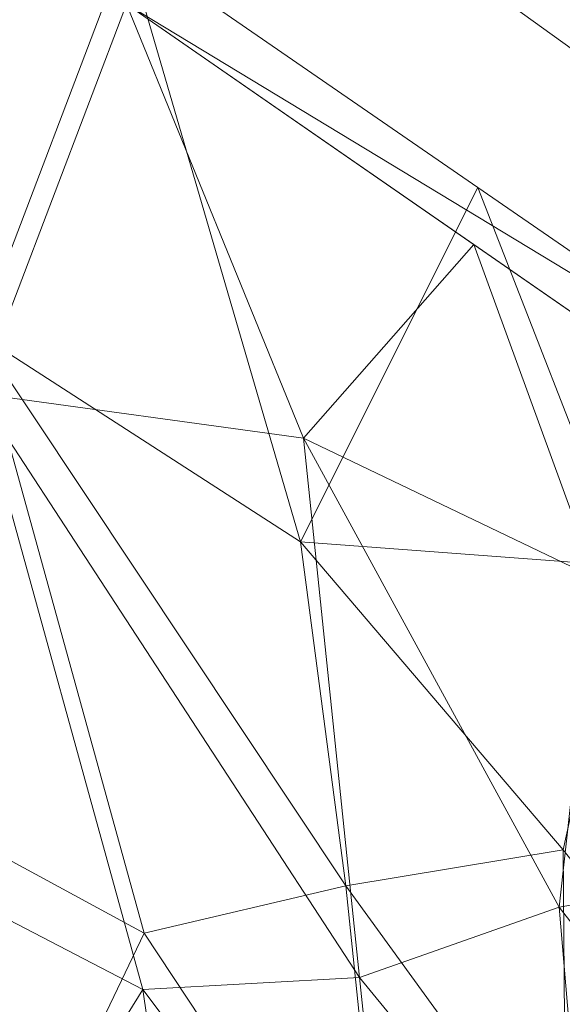
# Model space of a CAD drawing. Units: inches. Extents: x 0 to 204, y 0 to 264.
# Drawn here: x 104 to 104, y 168 to 169 of the extents above; entities that cross this region are included whole.
import ezdxf

# ---------------------------------------------------------------- set-up
doc = ezdxf.new("R2010")
doc.units = ezdxf.units.IN
doc.header["$MEASUREMENT"] = 0
doc.layers.get('0').update_dxf_attribs({"color": 10})

# ---------------------------------------------------------------- blocks, each defined once
blk = doc.blocks.new('LIDO-3-3D')
at = {"lineweight": 18}
for points, invisible_edges in [([(8.9429, 9.2669, 12.6988), (7.9633, 9.872, 13.5713), (8.0409, 9.9503, 13.6472)], 13), ([(7.8895, 9.767, 13.5343), (7.9633, 9.872, 13.5713), (8.9429, 9.2669, 12.6988)], 14), ([(8.1773, 9.4147, 13.1967), (7.8895, 9.767, 13.5343), (8.5217, 9.1662, 12.8581)], 3), ([(8.1173, 9.5609, 14.2578), (8.0436, 9.4559, 14.221), (8.8586, 8.8435, 13.3623)], 14), ([(7.7913, 9.5314, 13.5953), (8.6764, 8.7559, 12.8804), (7.7799, 9.4327, 13.6846)], 3), ([(7.7913, 9.5314, 13.5953), (8.1773, 9.4147, 13.1967), (8.5217, 9.1662, 12.8581)], 13), ([(7.9661, 9.3782, 14.1448), (8.8586, 8.8435, 13.3623), (8.0436, 9.4559, 14.221)], 3), ([(7.7959, 9.3638, 13.7978), (7.7799, 9.4327, 13.6846), (8.6764, 8.7559, 12.8804)], 14), ([(8.8586, 8.8435, 13.3623), (7.9661, 9.3782, 14.1448), (7.8941, 9.3349, 14.0409)], 13), ([(8.6764, 8.7559, 12.8804), (7.8354, 9.33, 13.9211), (7.7959, 9.3638, 13.7978)], 13), ([(8.7874, 8.6879, 13.0991), (7.8941, 9.3349, 14.0409), (7.8354, 9.33, 13.9211)], 13)]:
    blk.add_3dface(points, dxfattribs=dict(at, invisible_edges=invisible_edges))
mesh = blk.add_polyface(dxfattribs=at)
corners = [(7.7427, 7.0594, 1.7539), (5.8362, 10.0401, 14.1575), (6.5305, 9.883, 14.0927), (7.2082, 9.6668, 14.0304), (7.8641, 9.3936, 13.972), (8.6619, 8.8442, 13.1822), (9.4368, 8.2124, 12.4359), (10.1792, 7.4873, 11.7461), (10.8718, 6.6554, 11.1352), (10.2632, 6.7636, 5.3746), (9.9886, 6.8243, 3.586), (9.7129, 6.8321, 1.8018), (8.7222, 6.8975, 1.788), (9.2176, 6.8648, 1.7949), (8.2325, 6.9785, 1.771), (10.0025, 7.0642, 7.0766), (6.9735, 8.262, 6.7581), (7.884, 8.2727, 7.9653), (9.4652, 6.8484, 1.7984), (6.4049, 9.151, 10.4578), (9.8323, 6.9169, 4.2999), (7.2035, 8.971, 10.4591), (8.8525, 7.7998, 7.5295), (9.5565, 7.0962, 4.9611), (9.1715, 7.2895, 5.1664), (7.6959, 8.9525, 11.2018), (8.3601, 8.3672, 9.5003), (8.4247, 7.5651, 5.1517), (10.0932, 6.8674, 5.4629), (10.5675, 6.7095, 8.2549), (10.5255, 7.0713, 11.4406), (9.5929, 7.5545, 8.7462), (7.4979, 8.1278, 6.6568), (8.9699, 6.8811, 1.7915), (8.8805, 7.2437, 4.1435), (7.9726, 7.6589, 4.9373), (7.9876, 7.0189, 1.7624), (7.4584, 7.5039, 3.6038), (7.8772, 7.0372, 1.7586), (7.6223, 7.6151, 4.3015), (7.9111, 7.3968, 3.5577), (8.4773, 6.938, 1.7795), (8.6566, 7.3003, 4.0679), (8.6201, 7.6995, 6.3167), (8.3629, 7.982, 7.3407), (8.1624, 7.8525, 6.238), (8.2714, 7.3547, 3.7835), (8.1132, 8.3264, 8.6964), (8.0618, 8.7168, 10.7196), (8.263, 9.1189, 13.5771), (8.4309, 8.6889, 11.5344), (8.8915, 8.2727, 10.5502), (9.2235, 7.8321, 9.0163), (8.6124, 8.0477, 8.3293), (8.8124, 7.5244, 5.7337), (9.0391, 7.5354, 6.4264), (9.2827, 7.5301, 7.223), (9.4206, 7.2797, 5.9404), (9.6993, 7.2881, 7.2632), (9.9095, 7.4301, 9.5595), (9.808, 7.8498, 12.091), (10.2083, 7.2236, 9.9386), (10.3694, 6.9482, 8.8203), (9.2666, 7.0746, 3.8228), (9.095, 7.063, 3.3499), (9.0937, 6.873, 1.7932), (9.5189, 7.8645, 10.5377), (9.2799, 8.0675, 10.7807), (6.1205, 9.5955, 12.3077), (6.6895, 9.2931, 11.3996), (7.0007, 8.662, 8.6877), (6.9152, 9.4314, 12.3595), (7.3194, 9.2076, 11.8441), (9.5891, 6.8403, 1.8001), (9.7623, 7.0307, 5.2791), (9.5635, 6.9562, 3.5832), (9.3414, 6.8566, 1.7966), (7.531, 8.4641, 8.3799), (7.7848, 8.0655, 6.734), (8.846, 6.8893, 1.7898), (7.3062, 8.0712, 6.1653), (8.11, 6.9987, 1.7667), (8.5998, 6.9177, 1.7838), (8.4954, 7.2201, 3.3679), (8.3549, 6.9582, 1.7752), (9.0494, 8.5283, 12.8091), (6.6892, 8.7065, 8.608)]
mesh.append_faces([[corners[k] for k in face] for face in [(29, 62, 8), (7, 59, 60), (8, 62, 30), (12, 34, 79), (65, 63, 13), (13, 63, 76), (14, 46, 84)]], dxfattribs={"vtx0": -1, "vtx1": -1})
mesh.append_faces([[corners[k] for k in face] for face in [(17, 78, 77), (74, 75, 23), (71, 72, 21), (45, 27, 46), (25, 48, 47), (34, 55, 24), (42, 43, 54), (77, 70, 21), (68, 2, 69), (74, 15, 20), (23, 57, 58), (19, 69, 70), (7, 61, 59), (34, 24, 64), (10, 20, 28), (69, 71, 21), (51, 22, 53), (23, 75, 76), (56, 57, 24), (44, 26, 53), (24, 57, 63), (58, 59, 15), (63, 64, 24), (22, 51, 52), (48, 49, 50), (77, 25, 17), (26, 47, 48), (51, 53, 50), (43, 53, 22), (14, 35, 46), (20, 15, 28), (61, 62, 15), (28, 15, 62), (60, 31, 66), (32, 77, 78), (34, 12, 42), (33, 34, 64), (34, 54, 55), (17, 47, 45), (39, 80, 32), (39, 40, 36), (38, 37, 39), (32, 35, 40), (32, 40, 39), (14, 40, 35), (42, 82, 83), (43, 42, 27), (43, 27, 44), (54, 43, 22), (45, 44, 27), (47, 26, 44), (27, 83, 46), (78, 45, 35), (35, 45, 46), (45, 47, 44), (25, 47, 17), (25, 4, 48), (50, 5, 51), (48, 50, 26), (31, 60, 59), (66, 67, 6), (55, 56, 24), (44, 53, 43), (53, 26, 50), (54, 22, 55), (42, 54, 34), (22, 52, 55), (56, 55, 52), (52, 31, 56), (31, 58, 57), (31, 57, 56), (70, 77, 32), (59, 58, 31), (74, 58, 15), (62, 61, 30), (15, 59, 61), (28, 62, 29), (23, 63, 57), (63, 65, 64), (31, 52, 66), (67, 66, 52), (52, 51, 67), (67, 51, 85), (71, 69, 2), (21, 70, 69), (70, 32, 80), (21, 72, 25), (71, 3, 72), (3, 25, 72), (20, 73, 75), (58, 74, 23), (20, 75, 74), (63, 23, 76), (25, 77, 21), (45, 78, 17), (32, 78, 35), (37, 80, 39), (70, 80, 16), (46, 83, 41), (42, 83, 27)]], dxfattribs={"vtx0": -1, "vtx1": -1, "vtx2": -1})
mesh.append_faces([[corners[k] for k in face] for face in [(28, 9, 10), (39, 36, 38), (20, 10, 11), (70, 16, 86), (25, 3, 4), (20, 11, 73), (40, 14, 81), (80, 37, 16), (46, 41, 84), (48, 4, 49), (50, 49, 5), (67, 85, 6), (69, 19, 68), (75, 73, 18), (75, 18, 76), (34, 33, 79), (42, 12, 82), (51, 5, 85)]], dxfattribs={"vtx0": -1, "vtx2": -1})
mesh.append_faces([[corners[k] for k in face] for face in [(29, 9, 28), (82, 41, 83), (6, 60, 66), (7, 30, 61), (65, 33, 64), (2, 3, 71), (81, 36, 40), (86, 19, 70)]], dxfattribs={"vtx1": -1, "vtx2": -1})
mesh.append_faces([[corners[k] for k in face] for face in [(38, 0, 37), (68, 1, 2)]], dxfattribs={"vtx2": -1})
mesh = blk.add_polyface(dxfattribs=at)
corners = [(5.8262, 9.98, 14.1715), (7.7292, 6.9997, 1.7665), (8.7154, 6.8367, 1.8008), (9.7129, 6.7709, 1.8147), (9.9681, 6.7669, 3.466), (10.2225, 6.7143, 5.122), (10.8395, 6.6132, 11.1808), (10.1537, 7.436, 11.7858), (9.4192, 8.1543, 12.468), (8.6527, 8.7812, 13.2059), (7.8641, 9.3268, 13.9861), (7.2054, 9.6032, 14.0443), (6.5242, 9.8218, 14.1066), (9.2142, 6.8038, 1.8078), (9.7762, 7.0255, 5.9512), (8.2223, 6.9182, 1.7837), (6.959, 8.206, 6.7876), (7.8826, 8.2085, 7.975), (10.0483, 6.861, 5.8935), (6.3926, 9.093, 10.4795), (8.8464, 7.7365, 7.5375), (7.2002, 8.9052, 10.4556), (10.4966, 7.0246, 11.4833), (7.6954, 8.8851, 11.2005), (8.3553, 8.3021, 9.5055), (8.4196, 7.5077, 5.1891), (10.531, 6.6637, 8.1514), (10.1465, 7.0463, 8.5965), (9.7979, 7.3349, 8.7233), (9.3875, 7.1812, 5.5586), (8.9648, 6.8202, 1.8043), (9.4635, 6.7874, 1.8112), (9.834, 6.8226, 3.7878), (7.5013, 8.047, 6.5863), (9.3604, 7.6524, 8.8524), (8.8733, 7.2286, 4.443), (9.7865, 7.7952, 12.1269), (9.1178, 7.4275, 6.4004), (9.5882, 6.7791, 1.813), (9.0807, 7.1051, 4.0798), (9.049, 8.0618, 10.2612), (7.9711, 7.5964, 4.9514), (7.9758, 6.9589, 1.7751), (7.446, 7.4432, 3.6125), (7.8643, 6.9774, 1.7712), (7.6124, 7.5496, 4.29), (7.9027, 7.3382, 3.581), (8.4689, 6.8774, 1.7923), (8.5922, 6.8571, 1.7966), (8.6302, 7.213, 3.8939), (8.6299, 7.6012, 6.1526), (8.3892, 7.905, 7.3425), (8.1702, 7.827, 6.4698), (8.2444, 7.3736, 4.1861), (8.6058, 7.9814, 8.3206), (8.6696, 8.3574, 10.7368), (8.2584, 9.054, 13.596), (8.0651, 8.8342, 11.7573), (8.1285, 8.2224, 8.5281), (8.3965, 8.6755, 11.7598), (9.0895, 6.812, 1.806), (9.2375, 6.9959, 3.6273), (9.4771, 6.9509, 3.8942), (8.4821, 7.1635, 3.3948), (6.1094, 9.5365, 12.3255), (6.682, 9.2335, 11.4196), (6.9972, 8.5906, 8.6548), (6.911, 9.3682, 12.3679), (7.317, 9.1435, 11.8536), (10.3093, 6.8502, 8.0168), (10.3977, 6.9408, 9.7017), (9.631, 7.1874, 6.6485), (9.532, 7.4102, 7.9095), (9.6743, 7.6007, 10.0135), (9.4745, 7.8553, 10.7559), (7.5297, 8.3916, 8.3458), (7.7395, 7.9781, 6.5589), (8.8401, 6.8285, 1.8026), (9.0946, 7.7301, 8.3141), (9.6675, 6.8858, 3.8855), (9.036, 8.4678, 12.837), (7.2951, 8.0124, 6.1844), (8.0991, 6.9386, 1.7794), (8.3456, 6.8978, 1.788), (9.3389, 6.7956, 1.8095), (6.6758, 8.6495, 8.6336), (7.2274, 8.5931, 8.9363)]
mesh.append_faces([[corners[k] for k in face] for face in [(56, 59, 9), (7, 27, 22), (38, 79, 31), (42, 45, 44), (48, 63, 47), (43, 81, 16), (16, 66, 85)]], dxfattribs={"vtx0": -1, "vtx1": -1})
mesh.append_faces([[corners[k] for k in face] for face in [(14, 27, 28), (14, 71, 62), (69, 70, 27), (32, 4, 18), (25, 50, 51), (45, 46, 33), (23, 21, 75), (27, 14, 18), (75, 33, 76), (65, 67, 12), (37, 78, 20), (23, 17, 58), (14, 28, 71), (63, 53, 47), (65, 19, 66), (78, 37, 34), (65, 66, 86), (16, 81, 66), (68, 67, 21), (27, 7, 28), (52, 51, 58), (10, 23, 57), (51, 52, 25), (34, 40, 78), (69, 27, 18), (73, 74, 34), (29, 71, 72), (72, 73, 34), (62, 29, 61), (35, 30, 39), (60, 61, 39), (79, 18, 14), (79, 38, 32), (81, 43, 45), (75, 76, 17), (34, 74, 40), (37, 20, 35), (35, 39, 37), (49, 50, 25), (72, 37, 29), (29, 37, 39), (55, 24, 54), (53, 25, 52), (41, 46, 15), (45, 42, 46), (81, 45, 33), (43, 44, 45), (46, 41, 76), (49, 25, 63), (48, 49, 63), (50, 35, 20), (35, 50, 49), (51, 54, 24), (54, 50, 20), (58, 51, 24), (17, 41, 52), (53, 52, 41), (65, 86, 21), (50, 54, 51), (55, 20, 40), (20, 55, 54), (55, 40, 80), (56, 57, 59), (58, 57, 23), (59, 24, 55), (58, 24, 57), (52, 58, 17), (24, 59, 57), (9, 59, 55), (39, 61, 29), (13, 62, 61), (79, 62, 31), (53, 63, 25), (67, 65, 21), (12, 64, 65), (33, 75, 86), (68, 21, 23), (23, 11, 68), (11, 67, 68), (5, 69, 18), (70, 69, 26), (22, 27, 70), (72, 71, 28), (62, 71, 29), (73, 72, 28), (72, 34, 37), (7, 73, 28), (36, 74, 73), (40, 74, 8), (23, 75, 17), (86, 75, 21), (46, 76, 33), (17, 76, 41), (2, 35, 49), (40, 20, 78), (18, 79, 32), (62, 79, 14), (66, 81, 33), (15, 53, 41), (33, 86, 66)]], dxfattribs={"vtx0": -1, "vtx1": -1, "vtx2": -1})
mesh.append_faces([[corners[k] for k in face] for face in [(18, 4, 5), (65, 64, 19), (57, 56, 10), (35, 2, 77), (55, 80, 9), (53, 15, 83), (39, 30, 60), (62, 13, 84), (66, 19, 85), (40, 8, 80)]], dxfattribs={"vtx0": -1, "vtx2": -1})
mesh.append_faces([[corners[k] for k in face] for face in [(46, 42, 82, 15)]], dxfattribs={"vtx0": -1, "vtx3": -1})
mesh.append_faces([[corners[k] for k in face] for face in [(60, 13, 61), (3, 4, 32), (10, 11, 23), (6, 22, 70), (5, 26, 69), (7, 36, 73), (38, 3, 32), (48, 2, 49), (11, 12, 67), (26, 6, 70), (36, 8, 74), (77, 30, 35), (83, 47, 53), (84, 31, 62)]], dxfattribs={"vtx1": -1, "vtx2": -1})
mesh.append_faces([[corners[k] for k in face] for face in [(43, 1, 44), (12, 0, 64)]], dxfattribs={"vtx2": -1})
mesh = blk.add_polyface(dxfattribs=at)
corners = [(7.8641, 9.3936, 13.972), (7.8641, 9.3268, 13.9861), (8.6527, 8.7812, 13.2059), (9.4192, 8.1543, 12.468), (10.1537, 7.436, 11.7858), (10.8395, 6.6132, 11.1808), (10.9737, 6.5235, 11.0474), (11.1089, 6.4388, 10.9118), (11.1089, 6.5019, 10.8985), (10.99, 6.5768, 11.0177), (10.8718, 6.6554, 11.1352), (10.1792, 7.4873, 11.7461), (9.4368, 8.2124, 12.4359), (8.6619, 8.8442, 13.1822)]
mesh.append_faces([[corners[k] for k in face] for face in [(4, 12, 3)]], dxfattribs={"vtx0": -1, "vtx1": -1})
mesh.append_faces([[corners[k] for k in face] for face in [(5, 10, 11), (10, 5, 6), (6, 9, 10)]], dxfattribs={"vtx0": -1, "vtx2": -1})
mesh.append_faces([[corners[k] for k in face] for face in [(7, 8, 6)]], dxfattribs={"vtx1": -1})
mesh.append_faces([[corners[k] for k in face] for face in [(2, 3, 12), (1, 2, 13), (12, 13, 2), (11, 12, 4), (8, 9, 6), (4, 5, 11)]], dxfattribs={"vtx1": -1, "vtx2": -1})
mesh.append_faces([[corners[k] for k in face] for face in [(13, 0, 1)]], dxfattribs={"vtx2": -1})

msp = doc.modelspace()

# ---------------------------------------------------------------- linework, layer by layer
at = {"lineweight": 18, "invisible_edges": 15}
for points in [[(104.88009, 168.94795, 28.89643), (104.9474, 168.71276, 28.49753), (104.0454, 169.39613, 29.44583)], [(104.9474, 168.71276, 28.49753), (104.52619, 168.61205, 28.65681), (103.89393, 169.21285, 29.33297)], [(104.54647, 168.88936, 29.68472), (104.12173, 169.00671, 30.05649), (104.86305, 168.28938, 29.16103)], [(104.6809, 168.20173, 28.6791), (103.79574, 168.97727, 29.39402), (104.52619, 168.61205, 28.65681)], [(104.00564, 168.8448, 30.49998), (104.21821, 168.68909, 30.08852), (104.14643, 168.9567, 30.29986)], [(103.92017, 168.6724, 30.44078), (103.74739, 168.94602, 30.81006), (103.52247, 168.86677, 30.93796)], [(103.92017, 168.6724, 30.44078), (104.00564, 168.8448, 30.49998), (103.74739, 168.94602, 30.81006)], [(104.29473, 168.95056, 29.87268), (104.21821, 168.81355, 30.08852), (104.36252, 168.66567, 29.58217)], [(102.22741, 168.88803, 42.35259), (104.97505, 168.23635, 40.90196), (101.78016, 168.3285, 40.54031)], [(104.34107, 168.7329, 30.51675), (104.24579, 168.88833, 30.65527), (104.4082, 168.81836, 30.39005)], [(103.48031, 168.74387, 30.82074), (103.92017, 168.6724, 30.44078), (103.52247, 168.86677, 30.93796)], [(103.92017, 168.6724, 30.44078), (104.21821, 168.68909, 30.08852), (104.00564, 168.8448, 30.49998)], [(104.42648, 168.82235, 31.76038), (103.99004, 168.81298, 31.92743), (104.34763, 168.68138, 31.75836)], [(104.29473, 168.8261, 29.87268), (104.21821, 168.68909, 30.08852), (104.36252, 168.54122, 29.58217)], [(104.71259, 168.63017, 31.51497), (104.42648, 168.82235, 31.76038), (104.34763, 168.68138, 31.75836)], [(103.99004, 168.81298, 31.92743), (103.47505, 168.73554, 31.9714), (103.86593, 168.68668, 31.91415)], [(103.71378, 168.80862, 30.94616), (103.88019, 168.70267, 30.95532), (103.47505, 168.69524, 31.0484)], [(103.99004, 168.81298, 31.92743), (103.86593, 168.68668, 31.91415), (104.34763, 168.68138, 31.75836)], [(104.21821, 168.81355, 30.08852), (103.92017, 168.79686, 30.44078), (104.10153, 168.65217, 30.0307)], [(104.10153, 168.65217, 30.0307), (104.30352, 168.58894, 29.59681), (104.21821, 168.81355, 30.08852)], [(103.66713, 168.76108, 30.52753), (103.87508, 168.63367, 30.1187), (103.92017, 168.79686, 30.44078)], [(103.87508, 168.63367, 30.1187), (104.10153, 168.65217, 30.0307), (103.92017, 168.79686, 30.44078)], [(103.97505, 168.79646, 30.87721), (104.18926, 168.6719, 30.74502), (103.88019, 168.70267, 30.95532)], [(104.6809, 168.20173, 28.6791), (104.79189, 168.13371, 28.89781), (103.83984, 168.77586, 29.71973)], [(104.86305, 168.28938, 29.16103), (103.89856, 168.78076, 29.83953), (104.79189, 168.13371, 28.89781)], [(103.49918, 168.76159, 30.4535), (103.74518, 168.6307, 29.90558), (103.87508, 168.63367, 30.1187)], [(103.87508, 168.63367, 30.1187), (103.66713, 168.76108, 30.52753), (103.49918, 168.76159, 30.4535)], [(103.92017, 168.6724, 30.44078), (103.48031, 168.74387, 30.82074), (103.66713, 168.63662, 30.52753)], [(104.18926, 168.6719, 30.74502), (104.34107, 168.7329, 30.51675), (104.40226, 168.60744, 30.44407)], [(103.75047, 168.38172, 29.32522), (103.67777, 168.542, 29.41967), (103.58969, 168.71167, 30.13795)], [(103.47505, 168.69524, 31.0484), (103.88019, 168.70267, 30.95532), (103.91033, 168.59959, 31.00148)], [(103.88019, 168.70267, 30.95532), (104.18926, 168.6719, 30.74502), (103.91033, 168.59959, 31.00148)], [(103.47505, 168.61976, 31.91113), (103.99666, 168.57595, 31.81295), (103.86593, 168.68668, 31.91415)], [(103.86593, 168.68668, 31.91415), (103.99666, 168.57595, 31.81295), (104.30884, 168.58923, 31.71904)], [(103.86593, 168.68668, 31.91415), (104.30884, 168.58923, 31.71904), (104.34763, 168.68138, 31.75836)], [(104.21821, 168.68909, 30.08852), (103.92017, 168.6724, 30.44078), (104.10153, 168.52771, 30.0307)], [(104.10153, 168.52771, 30.0307), (104.30352, 168.46448, 29.59681), (104.21821, 168.68909, 30.08852)], [(104.59834, 168.55903, 31.54221), (104.34763, 168.68138, 31.75836), (104.30884, 168.58923, 31.71904)], [(104.34763, 168.68138, 31.75836), (104.59834, 168.55903, 31.54221), (104.71259, 168.63017, 31.51497)], [(103.66713, 168.63662, 30.52753), (103.87508, 168.50921, 30.1187), (103.92017, 168.6724, 30.44078)], [(103.87508, 168.50921, 30.1187), (104.10153, 168.52771, 30.0307), (103.92017, 168.6724, 30.44078)], [(104.18926, 168.6719, 30.74502), (104.19102, 168.54333, 30.84024), (103.91033, 168.59959, 31.00148)], [(104.18926, 168.6719, 30.74502), (104.38761, 168.51943, 30.57675), (104.19102, 168.54333, 30.84024)], [(104.18926, 168.6719, 30.74502), (104.40226, 168.60744, 30.44407), (104.38761, 168.51943, 30.57675)], [(104.04102, 168.47294, 29.59306), (104.10153, 168.65217, 30.0307), (103.87508, 168.63367, 30.1187)], [(103.49918, 168.63713, 30.4535), (103.74518, 168.50624, 29.90558), (103.87508, 168.50921, 30.1187)], [(103.87508, 168.50921, 30.1187), (103.66713, 168.63662, 30.52753), (103.49918, 168.63713, 30.4535)], [(103.74518, 168.6307, 29.90558), (103.94494, 168.48114, 29.57619), (103.87508, 168.63367, 30.1187)], [(103.6882, 168.56153, 29.04364), (103.79721, 168.53787, 28.87898), (103.61755, 168.62415, 28.83491)], [(103.66837, 168.55829, 28.55634), (103.61755, 168.62415, 28.83491), (103.79721, 168.53787, 28.87898)], [(103.65154, 168.6126, 29.17858), (103.67777, 168.542, 29.41967), (103.80455, 168.28278, 28.75067)], [(103.47505, 168.58516, 31.11853), (103.91033, 168.59959, 31.00148), (103.79131, 168.51742, 31.1329)], [(104.17915, 168.46648, 30.95633), (103.79131, 168.51742, 31.1329), (103.91033, 168.59959, 31.00148)], [(104.19102, 168.54333, 30.84024), (104.17915, 168.46648, 30.95633), (103.91033, 168.59959, 31.00148)], [(103.74723, 168.26105, 28.76773), (103.67143, 168.40344, 29.45383), (103.58701, 168.58648, 29.6022)], [(103.74723, 168.26105, 28.76773), (103.58701, 168.58648, 29.6022), (103.5971, 168.58357, 29.19264)], [(103.64728, 168.58593, 30.16118), (103.81941, 168.22778, 29.24967), (103.75047, 168.38172, 29.32522)], [(104.32244, 168.48807, 31.6108), (104.30884, 168.58923, 31.71904), (103.99666, 168.57595, 31.81295)], [(104.59834, 168.55903, 31.54221), (104.30884, 168.58923, 31.71904), (104.32244, 168.48807, 31.6108)], [(103.86025, 168.48837, 31.74366), (103.99666, 168.57595, 31.81295), (103.47505, 168.52353, 31.82295)], [(103.99666, 168.57595, 31.81295), (103.86025, 168.48837, 31.74366), (104.32244, 168.48807, 31.6108)], [(103.79721, 168.53787, 28.87898), (103.6882, 168.56153, 29.04364), (103.83472, 168.36977, 29.12137)], [(103.83472, 168.36977, 29.12137), (103.6882, 168.56153, 29.04364), (103.70096, 168.42314, 29.21975)], [(103.62485, 168.48676, 28.29597), (103.66837, 168.55829, 28.55634), (103.89284, 168.4976, 28.52157)], [(103.89284, 168.4976, 28.52157), (103.66837, 168.55829, 28.55634), (103.86007, 168.51881, 28.70503)], [(103.66837, 168.55829, 28.55634), (103.79721, 168.53787, 28.87898), (103.86007, 168.51881, 28.70503)], [(104.32244, 168.48807, 31.6108), (104.71581, 168.43781, 31.32097), (104.59834, 168.55903, 31.54221)], [(103.80455, 168.28278, 28.75067), (103.67777, 168.542, 29.41967), (103.75047, 168.38172, 29.32522)], [(104.413, 168.41343, 30.73206), (104.17915, 168.46648, 30.95633), (104.19102, 168.54333, 30.84024)], [(104.413, 168.41343, 30.73206), (104.19102, 168.54333, 30.84024), (104.38761, 168.51943, 30.57675)], [(103.83472, 168.36977, 29.12137), (103.94438, 168.40658, 28.90229), (103.79721, 168.53787, 28.87898)], [(103.86007, 168.51881, 28.70503), (103.79721, 168.53787, 28.87898), (103.94438, 168.40658, 28.90229)], [(104.04102, 168.34848, 29.59306), (104.10153, 168.52771, 30.0307), (103.87508, 168.50921, 30.1187)], [(103.47505, 168.49698, 31.21477), (103.79131, 168.51742, 31.1329), (103.82503, 168.44493, 31.23836)], [(103.79131, 168.51742, 31.1329), (104.17915, 168.46648, 30.95633), (103.82503, 168.44493, 31.23836)], [(103.86007, 168.51881, 28.70503), (104.01238, 168.40039, 28.72575), (103.89284, 168.4976, 28.52157)], [(103.94438, 168.40658, 28.90229), (104.01238, 168.40039, 28.72575), (103.86007, 168.51881, 28.70503)], [(103.74518, 168.50624, 29.90558), (103.94494, 168.35668, 29.57619), (103.87508, 168.50921, 30.1187)], [(104.01238, 168.40039, 28.72575), (103.99867, 168.43073, 28.35568), (103.89284, 168.4976, 28.52157)], [(104.17276, 168.24685, 28.40921), (103.46953, 167.5848, 28.42207), (103.62485, 168.48676, 28.29597)], [(103.80109, 168.42932, 31.63499), (103.86025, 168.48837, 31.74366), (103.47505, 168.4534, 31.71287)], [(103.99867, 168.43073, 28.35568), (104.17276, 168.24685, 28.40921), (103.62485, 168.48676, 28.29597)], [(103.86025, 168.48837, 31.74366), (103.80109, 168.42932, 31.63499), (104.17014, 168.41494, 31.53149)], [(104.17014, 168.41494, 31.53149), (104.32244, 168.48807, 31.6108), (103.86025, 168.48837, 31.74366)], [(104.17014, 168.41494, 31.53149), (104.49057, 168.40837, 31.40146), (104.32244, 168.48807, 31.6108)], [(104.32244, 168.48807, 31.6108), (104.49057, 168.40837, 31.40146), (104.71581, 168.43781, 31.32097)], [(103.82503, 168.44493, 31.23836), (104.17915, 168.46648, 30.95633), (104.19861, 168.39685, 31.10259)], [(104.17915, 168.46648, 30.95633), (104.413, 168.41343, 30.73206), (104.39822, 168.37544, 30.88662)], [(104.17915, 168.46648, 30.95633), (104.39822, 168.37544, 30.88662), (104.19861, 168.39685, 31.10259)], [(103.35875, 167.67141, 28.50099), (104.05643, 167.68464, 28.61532), (103.46092, 168.4547, 28.42732)], [(104.05643, 167.68464, 28.61532), (104.18411, 168.16683, 28.58072), (103.46092, 168.4547, 28.42732)], [(104.18411, 168.16683, 28.58072), (104.05643, 168.38706, 28.53403), (103.46092, 168.4547, 28.42732)], [(103.77526, 168.14007, 30.26653), (103.73685, 168.45523, 30.40243), (103.7281, 168.31854, 30.5469)], [(103.82503, 168.44493, 31.23836), (103.69395, 168.41269, 31.38753), (103.47505, 168.43671, 31.33055)], [(103.97682, 168.39596, 31.32548), (103.69395, 168.41269, 31.38753), (103.82503, 168.44493, 31.23836)], [(103.82503, 168.44493, 31.23836), (104.19861, 168.39685, 31.10259), (103.97682, 168.39596, 31.32548)], [(103.84875, 168.39988, 31.49592), (103.80109, 168.42932, 31.63499), (103.47505, 168.41415, 31.58838)], [(103.80109, 168.42932, 31.63499), (103.84875, 168.39988, 31.49592), (104.17014, 168.41494, 31.53149)], [(104.01238, 168.40039, 28.72575), (104.14871, 168.20842, 28.67108), (103.99867, 168.43073, 28.35568)], [(103.83472, 168.36977, 29.12137), (103.70096, 168.42314, 29.21975), (103.70041, 168.12581, 29.27702)], [(103.47505, 168.40846, 31.45798), (103.69395, 168.41269, 31.38753), (103.84875, 168.39988, 31.49592)], [(103.84875, 168.39988, 31.49592), (103.69395, 168.41269, 31.38753), (103.97682, 168.39596, 31.32548)], [(103.94438, 168.40658, 28.90229), (103.83472, 168.36977, 29.12137), (103.9548, 168.24322, 29.04972)], [(104.17014, 168.41494, 31.53149), (103.84875, 168.39988, 31.49592), (104.24824, 168.37016, 31.32914)], [(104.04544, 168.22682, 28.91372), (103.94438, 168.40658, 28.90229), (103.9548, 168.24322, 29.04972)], [(104.04544, 168.22682, 28.91372), (104.01238, 168.40039, 28.72575), (103.94438, 168.40658, 28.90229)], [(104.17014, 168.41494, 31.53149), (104.39322, 168.37601, 31.35175), (104.49057, 168.40837, 31.40146)], [(104.17014, 168.41494, 31.53149), (104.24824, 168.37016, 31.32914), (104.39322, 168.37601, 31.35175)], [(103.76094, 168.2077, 29.26207), (103.67143, 168.40344, 29.45383), (103.74723, 168.26105, 28.76773)], [(103.97682, 168.39596, 31.32548), (104.24824, 168.37016, 31.32914), (103.84875, 168.39988, 31.49592)], [(103.97682, 168.39596, 31.32548), (104.19861, 168.39685, 31.10259), (104.21894, 168.37375, 31.19807)], [(103.97682, 168.39596, 31.32548), (104.21894, 168.37375, 31.19807), (104.24824, 168.37016, 31.32914)], [(104.14871, 168.20842, 28.67108), (104.01238, 168.40039, 28.72575), (104.04544, 168.22682, 28.91372)], [(104.39822, 168.37544, 30.88662), (104.44048, 168.33952, 31.05873), (104.19861, 168.39685, 31.10259)], [(104.21894, 168.37375, 31.19807), (104.19861, 168.39685, 31.10259), (104.44048, 168.33952, 31.05873)], [(103.73639, 168.39218, 28.50209), (103.76328, 168.33306, 28.31361), (103.73533, 168.35776, 28.41652)], [(103.77395, 168.37541, 28.40548), (103.76328, 168.33306, 28.31361), (103.73639, 168.39218, 28.50209)], [(103.81941, 168.22778, 29.24967), (103.80455, 168.28278, 28.75067), (103.75047, 168.38172, 29.32522)], [(104.24824, 168.37016, 31.32914), (104.21894, 168.37375, 31.19807), (104.44048, 168.33952, 31.05873)], [(104.24824, 168.37016, 31.32914), (104.62717, 168.32637, 31.08815), (104.39322, 168.37601, 31.35175)], [(103.80271, 168.08295, 29.185), (103.9548, 168.24322, 29.04972), (103.83472, 168.36977, 29.12137)], [(104.62717, 168.32637, 31.08815), (104.24824, 168.37016, 31.32914), (104.44048, 168.33952, 31.05873)], [(103.7544, 168.3164, 28.28384), (103.72538, 168.33702, 28.37812), (103.73533, 168.35776, 28.41652)], [(103.7544, 168.3164, 28.28384), (103.73533, 168.35776, 28.41652), (103.76328, 168.33306, 28.31361)], [(102.48689, 167.86122, 39.05737), (101.78016, 168.3285, 40.54031), (104.97505, 167.76994, 39.38308)], [(103.77526, 168.01561, 30.26653), (103.73685, 168.33077, 30.40243), (103.7281, 168.19408, 30.5469)], [(103.77635, 168.29593, 28.20049), (103.7544, 168.3164, 28.28384), (103.76328, 168.33306, 28.31361)], [(103.76328, 168.33306, 28.31361), (103.80382, 168.31751, 28.21678), (103.80093, 168.2795, 28.1241)], [(103.76328, 168.33306, 28.31361), (103.80093, 168.2795, 28.1241), (103.77635, 168.29593, 28.20049)], [(103.79803, 168.32873, 28.25335), (103.80455, 168.28278, 28.75067), (103.90895, 168.09249, 27.80816)], [(103.77526, 168.14007, 30.26653), (103.7281, 168.31854, 30.5469), (103.73491, 168.05732, 30.49791)], [(103.7544, 168.3164, 28.28384), (103.77635, 168.29593, 28.20049), (103.75747, 168.27533, 28.17434)], [(103.83748, 168.0933, 28.01223), (103.74723, 168.26105, 28.76773), (103.74162, 168.3058, 28.27498)], [(103.7892, 168.25892, 28.08773), (103.75747, 168.27533, 28.17434), (103.77635, 168.29593, 28.20049)], [(103.80093, 168.2795, 28.1241), (103.7892, 168.25892, 28.08773), (103.77635, 168.29593, 28.20049)], [(103.93169, 168.02061, 28.03584), (103.90895, 168.09249, 27.80816), (103.80455, 168.28278, 28.75067)], [(103.80455, 168.28278, 28.75067), (103.94921, 167.96202, 28.32109), (103.93169, 168.02061, 28.03584)], [(103.7892, 168.25892, 28.08773), (103.80093, 168.2795, 28.1241), (103.81705, 168.22981, 27.97452)], [(103.80093, 168.2795, 28.1241), (103.8337, 168.25962, 28.02808), (103.81705, 168.22981, 27.97452)], [(103.88926, 167.94713, 28.34123), (103.74723, 168.26105, 28.76773), (103.91587, 167.91105, 27.86341)], [(103.74723, 168.26105, 28.76773), (103.83748, 168.0933, 28.01223), (103.91587, 167.91105, 27.86341)], [(102.9052, 168.24877, 41.39958), (101.98677, 167.95291, 40.36266), (104.76379, 168.10623, 41.34542)], [(103.70133, 168.2492, 30.22338), (103.75476, 168.22027, 29.30648), (103.86324, 167.95902, 28.89362)], [(103.70133, 168.2492, 30.22338), (103.86324, 167.95902, 28.89362), (103.86094, 167.84585, 29.1238)], [(103.8121, 168.20537, 27.91829), (103.7892, 168.25892, 28.08773), (103.81705, 168.22981, 27.97452)], [(103.78957, 168.21365, 27.97055), (103.7892, 168.25892, 28.08773), (103.8121, 168.20537, 27.91829)], [(103.46953, 167.5848, 28.42207), (104.17276, 168.24685, 28.40921), (104.07042, 167.65253, 28.4923)], [(104.0073, 167.99721, 29.00095), (104.04544, 168.22682, 28.91372), (103.9548, 168.24322, 29.04972)], [(104.17276, 168.24685, 28.40921), (104.20737, 167.87147, 28.47512), (104.07042, 167.65253, 28.4923)], [(103.83464, 168.19497, 27.86086), (103.8121, 168.20537, 27.91829), (103.81705, 168.22981, 27.97452)], [(103.81705, 168.22981, 27.97452), (103.86358, 168.20173, 27.83937), (103.83464, 168.19497, 27.86086)], [(103.81791, 168.23083, 29.26035), (103.86076, 168.05697, 29.49019), (103.9312, 167.95693, 28.82773)], [(104.14871, 168.20842, 28.67108), (104.04544, 168.22682, 28.91372), (104.0073, 167.99721, 29.00095)], [(103.44577, 168.20943, 33.55112), (104.05465, 168.03672, 33.63673), (103.38304, 168.17849, 33.50266)], [(104.02838, 168.04444, 33.78292), (103.43046, 168.21397, 33.64347), (103.56523, 168.09228, 33.73238)], [(103.43046, 168.21397, 33.64347), (104.04835, 168.07593, 33.72164), (103.44577, 168.20943, 33.55112)], [(103.82901, 168.16979, 27.80327), (103.80561, 168.18281, 27.86866), (103.8121, 168.20537, 27.91829)], [(103.8121, 168.20537, 27.91829), (103.83464, 168.19497, 27.86086), (103.82901, 168.16979, 27.80327)], [(104.15006, 167.90749, 28.62575), (104.21751, 168.12693, 28.43483), (104.14871, 168.20842, 28.67108)], [(103.77526, 168.01561, 30.26653), (103.7281, 168.19408, 30.5469), (103.73491, 167.93286, 30.49791)], [(103.82901, 168.16979, 27.80327), (103.83464, 168.19497, 27.86086), (103.85172, 168.15995, 27.74739)], [(103.86358, 168.20173, 27.83937), (103.85172, 168.15995, 27.74739), (103.83464, 168.19497, 27.86086)], [(103.59048, 168.05927, 33.54958), (103.38304, 168.17849, 33.50266), (104.0515, 168.01561, 33.62484)], [(103.84709, 168.13749, 27.69519), (103.82166, 168.15197, 27.76676), (103.82901, 168.16979, 27.80327)], [(103.84709, 168.13749, 27.69519), (103.82901, 168.16979, 27.80327), (103.85172, 168.15995, 27.74739)], [(103.85172, 168.15995, 27.74739), (103.88586, 168.10443, 27.55825), (103.84709, 168.13749, 27.69519)], [(103.85172, 168.15995, 27.74739), (103.89346, 168.14383, 27.65067), (103.88586, 168.10443, 27.55825)], [(103.87762, 168.08215, 27.51068), (103.84709, 168.13749, 27.69519), (103.88586, 168.10443, 27.55825)], [(103.84709, 168.13749, 27.69519), (103.87762, 168.08215, 27.51068), (103.85375, 168.09028, 27.56298)], [(103.39087, 168.05648, 33.64469), (103.99972, 167.93392, 33.7836), (103.33856, 168.11386, 33.67295)], [(103.56534, 168.09226, 33.7324), (103.33856, 168.11386, 33.67295), (104.00287, 167.95504, 33.79549)], [(103.87762, 168.08215, 27.51068), (103.88586, 168.10443, 27.55825), (103.9092, 168.07476, 27.45083)], [(103.88586, 168.10443, 27.55825), (103.92334, 168.08594, 27.46196), (103.9092, 168.07476, 27.45083)], [(103.83748, 168.0933, 28.01223), (103.88614, 168.02803, 27.35732), (103.96311, 167.8351, 27.31306)], [(103.83748, 168.0933, 28.01223), (103.96311, 167.8351, 27.31306), (103.91587, 167.91105, 27.86341)], [(104.02025, 167.8537, 27.30341), (103.94453, 168.04487, 27.32812), (103.90895, 168.09249, 27.80816)], [(103.93169, 168.02061, 28.03584), (104.02025, 167.8537, 27.30341), (103.90895, 168.09249, 27.80816)], [(103.80271, 168.08295, 29.185), (103.66476, 167.8216, 29.18778), (103.82985, 167.84023, 29.09854)], [(103.90893, 168.04599, 27.37581), (103.8698, 168.05944, 27.46109), (103.87762, 168.08215, 27.51068)], [(103.87762, 168.08215, 27.51068), (103.9092, 168.07476, 27.45083), (103.90893, 168.04599, 27.37581)], [(103.92334, 168.08594, 27.46196), (103.92987, 168.04155, 27.33777), (103.9092, 168.07476, 27.45083)], [(103.9092, 168.07476, 27.45083), (103.92987, 168.04155, 27.33777), (103.90893, 168.04599, 27.37581)], [(104.18397, 168.02668, 33.76467), (104.22326, 168.01459, 33.66581), (104.05267, 168.07466, 33.6976)], [(104.02599, 167.92621, 33.63742), (103.40603, 168.05198, 33.55223), (103.59035, 168.0593, 33.54956)], [(103.39087, 168.05648, 33.64469), (103.6306, 167.98665, 33.64074), (103.99911, 167.90333, 33.74591)], [(103.40603, 168.05198, 33.55223), (104.0118, 167.89964, 33.67538), (103.6306, 167.98665, 33.64074)], [(103.86076, 168.05697, 29.49019), (103.77526, 168.01561, 30.26653), (103.94553, 167.80068, 28.94932)], [(103.9312, 167.95693, 28.82773), (103.86076, 168.05697, 29.49019), (103.94553, 167.80068, 28.94932)], [(103.92601, 168.01188, 27.26458), (103.88585, 168.0286, 27.35919), (103.90893, 168.04599, 27.37581)], [(103.90893, 168.04599, 27.37581), (103.92987, 168.04155, 27.33777), (103.92601, 168.01188, 27.26458)], [(103.92987, 168.04155, 27.33777), (103.94721, 168.00476, 27.21953), (103.92601, 168.01188, 27.26458)], [(103.94721, 168.00476, 27.21953), (103.92987, 168.04155, 27.33777), (103.95322, 168.02804, 27.27326)], [(104.08324, 167.74567, 26.71315), (103.94453, 168.04487, 27.32812), (104.02025, 167.8537, 27.30341)], [(104.14198, 167.96397, 33.78798), (104.18397, 168.02668, 33.76467), (104.02838, 168.04439, 33.78286)], [(104.05465, 168.03672, 33.63673), (104.22326, 168.01459, 33.66581), (104.19415, 167.97938, 33.62991)], [(104.0418, 167.69408, 26.65233), (103.96311, 167.8351, 27.31306), (103.88614, 168.02803, 27.35732)], [(104.14198, 167.96397, 33.78798), (104.30132, 167.96846, 33.76813), (104.18397, 168.02668, 33.76467)], [(104.31193, 167.9969, 33.71744), (104.18397, 168.02668, 33.76467), (104.30132, 167.96846, 33.76813)], [(104.18397, 168.02668, 33.76467), (104.31193, 167.9969, 33.71744), (104.22326, 168.01459, 33.66581)], [(103.86094, 167.84585, 29.1238), (103.80816, 167.70119, 29.43427), (103.71294, 168.02022, 30.26567)], [(103.94553, 167.80068, 28.94932), (103.77526, 168.01561, 30.26653), (103.87958, 167.66691, 29.35271)], [(103.93169, 168.02061, 28.03584), (104.07901, 167.69627, 27.39251), (104.02025, 167.8537, 27.30341)], [(104.12598, 167.94149, 33.59657), (104.05148, 168.01558, 33.62491), (104.19415, 167.97938, 33.62991)], [(104.32901, 167.93753, 33.58768), (104.19415, 167.97938, 33.62991), (104.22326, 168.01459, 33.66581)], [(104.31193, 167.9969, 33.71744), (104.35805, 167.97783, 33.63762), (104.22326, 168.01459, 33.66581)], [(104.22326, 168.01459, 33.66581), (104.35805, 167.97783, 33.63762), (104.32901, 167.93753, 33.58768)], [(103.94419, 167.97827, 27.15331), (103.90189, 167.99775, 27.2573), (103.92601, 168.01188, 27.26458)], [(103.94721, 168.00476, 27.21953), (103.94419, 167.97827, 27.15331), (103.92601, 168.01188, 27.26458)], [(103.94721, 168.00476, 27.21953), (103.96437, 167.97213, 27.11246), (103.94419, 167.97827, 27.15331)], [(103.94721, 168.00476, 27.21953), (103.98309, 167.97015, 27.08456), (103.96437, 167.97213, 27.11246)], [(103.90475, 167.7731, 28.96869), (104.0073, 167.99721, 29.00095), (103.82985, 167.84023, 29.09854)], [(104.0073, 167.99721, 29.00095), (103.90475, 167.7731, 28.96869), (103.98401, 167.67725, 28.73543)], [(104.50292, 167.91066, 33.6439), (104.31193, 167.9969, 33.71744), (104.30132, 167.96846, 33.76813)], [(104.35805, 167.97783, 33.63762), (104.31193, 167.9969, 33.71744), (104.46384, 167.94544, 33.61306)], [(104.50292, 167.91066, 33.6439), (104.46384, 167.94544, 33.61306), (104.31193, 167.9969, 33.71744)], [(104.04478, 167.52724, 27.68217), (103.86324, 167.95902, 28.89362), (103.87688, 167.97226, 28.43005)], [(103.95616, 167.94337, 27.04615), (103.91794, 167.96691, 27.15541), (103.94419, 167.97827, 27.15331)], [(103.96437, 167.97213, 27.11246), (103.95616, 167.94337, 27.04615), (103.94419, 167.97827, 27.15331)], [(103.95616, 167.94337, 27.04615), (103.96437, 167.97213, 27.11246), (103.97858, 167.93303, 26.99171)], [(103.98309, 167.97015, 27.08456), (103.97858, 167.93303, 26.99171), (103.96437, 167.97213, 27.11246)], [(104.19415, 167.97938, 33.62991), (104.32901, 167.93753, 33.58768), (104.21142, 167.91431, 33.57427)], [(104.35805, 167.97783, 33.63762), (104.4547, 167.93144, 33.54724), (104.32901, 167.93753, 33.58768)], [(104.4547, 167.93144, 33.54724), (104.35805, 167.97783, 33.63762), (104.46384, 167.94544, 33.61306)], [(103.86094, 167.84585, 29.1238), (103.86324, 167.95902, 28.89362), (104.04478, 167.52724, 27.68217)], [(104.02218, 167.70888, 28.30346), (103.94622, 167.96814, 28.34245), (103.9312, 167.95693, 28.82773)], [(104.02218, 167.70888, 28.30346), (104.11664, 167.51821, 27.58465), (103.94622, 167.96814, 28.34245)], [(104.14198, 167.96397, 33.78798), (104.00289, 167.95506, 33.79542), (104.11169, 167.89413, 33.78587)], [(104.11169, 167.89413, 33.78587), (104.22786, 167.86755, 33.77962), (104.14198, 167.96397, 33.78798)], [(104.30132, 167.96846, 33.76813), (104.35556, 167.90063, 33.76553), (104.50292, 167.91066, 33.6439)], [(104.75715, 167.48173, 39.45464), (101.98677, 167.95291, 40.36266), (102.15777, 167.38806, 38.45296)], [(104.02218, 167.70888, 28.30346), (103.9312, 167.95693, 28.82773), (103.94553, 167.80068, 28.94932)], [(103.93399, 167.93607, 27.05351), (103.95616, 167.94337, 27.04615), (103.96797, 167.90859, 26.93923)], [(103.97858, 167.93303, 26.99171), (103.96797, 167.90859, 26.93923), (103.95616, 167.94337, 27.04615)], [(104.026, 167.92625, 33.63747), (104.12598, 167.94149, 33.59657), (104.16574, 167.87542, 33.65154)], [(104.41018, 167.90842, 33.53273), (104.32901, 167.93753, 33.58768), (104.4547, 167.93144, 33.54724)], [(104.32901, 167.93753, 33.58768), (104.41018, 167.90842, 33.53273), (104.38231, 167.85995, 33.52967)], [(103.96797, 167.90859, 26.93923), (103.97858, 167.93303, 26.99171), (103.99898, 167.88091, 26.82869)], [(103.97858, 167.93303, 26.99171), (104.01297, 167.91225, 26.89585), (103.99898, 167.88091, 26.82869)], [(104.16574, 167.87542, 33.65154), (104.21142, 167.91431, 33.57427), (104.27092, 167.84414, 33.62014)], [(103.96311, 167.8351, 27.31306), (104.01758, 167.68656, 27.42039), (103.91587, 167.91105, 27.86341)], [(103.96797, 167.90859, 26.93923), (103.98439, 167.87369, 26.82637), (103.96608, 167.87439, 26.84972)], [(103.98439, 167.87369, 26.82637), (103.96797, 167.90859, 26.93923), (103.99898, 167.88091, 26.82869)], [(104.15006, 167.90749, 28.62575), (103.98401, 167.67725, 28.73543), (104.07042, 167.65253, 28.4923)], [(104.01297, 167.91225, 26.89585), (104.02403, 167.85075, 26.71897), (103.99898, 167.88091, 26.82869)], [(104.1366, 167.85817, 33.71821), (104.11169, 167.89413, 33.78587), (103.99914, 167.90341, 33.74588)], [(104.1366, 167.85817, 33.71821), (104.01181, 167.89972, 33.67542), (104.16574, 167.87542, 33.65154)], [(104.22786, 167.86755, 33.77962), (104.11169, 167.89413, 33.78587), (104.1366, 167.85817, 33.71821)], [(104.22786, 167.86755, 33.77962), (104.39428, 167.80444, 33.70492), (104.35556, 167.90063, 33.76553)], [(104.0056, 167.84503, 26.72474), (103.98439, 167.87369, 26.82637), (103.99898, 167.88091, 26.82869)], [(104.0056, 167.84503, 26.72474), (103.99898, 167.88091, 26.82869), (104.02403, 167.85075, 26.71897)], [(104.27092, 167.84414, 33.62014), (104.29687, 167.88713, 33.55197), (104.35812, 167.81582, 33.56657)], [(102.22741, 167.8763, 36.35259), (104.97505, 167.22462, 34.90196), (101.78016, 167.31678, 34.54031)], [(104.0056, 167.84503, 26.72474), (103.98213, 167.84354, 26.74783), (103.98439, 167.87369, 26.82637)], [(104.1366, 167.85817, 33.71821), (104.16574, 167.87542, 33.65154), (104.26697, 167.81754, 33.68939)], [(104.16574, 167.87542, 33.65154), (104.27092, 167.84414, 33.62014), (104.26697, 167.81754, 33.68939)], [(102.48689, 167.86122, 39.05737), (104.97505, 167.47219, 37.8224), (103.12422, 167.38969, 37.03281)], [(104.26697, 167.81754, 33.68939), (104.22786, 167.86755, 33.77962), (104.1366, 167.85817, 33.71821)], [(104.22786, 167.86755, 33.77962), (104.26697, 167.81754, 33.68939), (104.39428, 167.80444, 33.70492)], [(104.35812, 167.81582, 33.56657), (104.38231, 167.85995, 33.52967), (104.41878, 167.78091, 33.52071)], [(103.93707, 167.46321, 28.44602), (103.80816, 167.70119, 29.43427), (103.86094, 167.84585, 29.1238)], [(103.93707, 167.46321, 28.44602), (103.86094, 167.84585, 29.1238), (104.04478, 167.52724, 27.68217)], [(104.0056, 167.84503, 26.72474), (104.02403, 167.85075, 26.71897), (104.03173, 167.81521, 26.61468)], [(104.08324, 167.74567, 26.71315), (104.02025, 167.8537, 27.30341), (104.138, 167.60543, 26.64603)], [(104.02025, 167.8537, 27.30341), (104.07901, 167.69627, 27.39251), (104.138, 167.60543, 26.64603)], [(104.02403, 167.85075, 26.71897), (104.04285, 167.85436, 26.70715), (104.03173, 167.81521, 26.61468)], [(103.66476, 167.8216, 29.18778), (103.72007, 167.68313, 28.98994), (103.82985, 167.84023, 29.09854)], [(103.82985, 167.84023, 29.09854), (103.72007, 167.68313, 28.98994), (103.90475, 167.7731, 28.96869)], [(104.0699, 167.60704, 26.75657), (103.96311, 167.8351, 27.31306), (104.0418, 167.69408, 26.65233)], [(104.0699, 167.60704, 26.75657), (104.01758, 167.68656, 27.42039), (103.96311, 167.8351, 27.31306)], [(104.0056, 167.84503, 26.72474), (104.0151, 167.81364, 26.62923), (103.98213, 167.84354, 26.74783)], [(104.0151, 167.81364, 26.62923), (104.0056, 167.84503, 26.72474), (104.03173, 167.81521, 26.61468)], [(104.26697, 167.81754, 33.68939), (104.27092, 167.84414, 33.62014), (104.32439, 167.80218, 33.63074)], [(104.27092, 167.84414, 33.62014), (104.35812, 167.81582, 33.56657), (104.32439, 167.80218, 33.63074)], [(104.01422, 167.78186, 26.54405), (104.0151, 167.81364, 26.62923), (104.0387, 167.77273, 26.49194)], [(104.03173, 167.81521, 26.61468), (104.0387, 167.77273, 26.49194), (104.0151, 167.81364, 26.62923)], [(104.03173, 167.81521, 26.61468), (104.07273, 167.79647, 26.51845), (104.06443, 167.75875, 26.42571)], [(104.03173, 167.81521, 26.61468), (104.06443, 167.75875, 26.42571), (104.0387, 167.77273, 26.49194)], [(104.39428, 167.80444, 33.70492), (104.26697, 167.81754, 33.68939), (104.37504, 167.78217, 33.65756)], [(104.32439, 167.80218, 33.63074), (104.37504, 167.78217, 33.65756), (104.26697, 167.81754, 33.68939)], [(104.39801, 167.77171, 33.58819), (104.32439, 167.80218, 33.63074), (104.35812, 167.81582, 33.56657)], [(104.39801, 167.77171, 33.58819), (104.35812, 167.81582, 33.56657), (104.41878, 167.78091, 33.52071)], [(104.39801, 167.77171, 33.58819), (104.37504, 167.78217, 33.65756), (104.32439, 167.80218, 33.63074)], [(103.80816, 167.70119, 29.43427), (103.74928, 167.47788, 29.38512), (103.66673, 167.79551, 30.30718)], [(103.96741, 167.51197, 28.68513), (103.94553, 167.80068, 28.94932), (103.87958, 167.66691, 29.35271)], [(104.02425, 167.56166, 28.35274), (104.02218, 167.70888, 28.30346), (103.94553, 167.80068, 28.94932)], [(103.94553, 167.80068, 28.94932), (103.96741, 167.51197, 28.68513), (104.02425, 167.56166, 28.35274)], [(103.76781, 167.61161, 28.82132), (103.90475, 167.7731, 28.96869), (103.72007, 167.68313, 28.98994)], [(103.72597, 167.77593, 30.3108), (103.85279, 167.36834, 29.02918), (103.87958, 167.66691, 29.35271)], [(103.98401, 167.67725, 28.73543), (103.90475, 167.7731, 28.96869), (103.76781, 167.61161, 28.82132)], [(104.05945, 167.72992, 26.35268), (104.03027, 167.75102, 26.44215), (104.0387, 167.77273, 26.49194)], [(104.0387, 167.77273, 26.49194), (104.06443, 167.75875, 26.42571), (104.05945, 167.72992, 26.35268)], [(104.09443, 167.70123, 26.23694), (104.05945, 167.72992, 26.35268), (104.06443, 167.75875, 26.42571)], [(104.09443, 167.70123, 26.23694), (104.06443, 167.75875, 26.42571), (104.10261, 167.73857, 26.32974)], [(104.08324, 167.74567, 26.71315), (104.21899, 167.45836, 25.96996), (104.09102, 167.76101, 26.40289)], [(104.0418, 167.69408, 26.65233), (104.03066, 167.75026, 26.43965), (104.15649, 167.45354, 26.00998)], [(104.21899, 167.45836, 25.96996), (104.08324, 167.74567, 26.71315), (104.138, 167.60543, 26.64603)], [(103.85538, 167.72359, 28.22398), (103.77082, 167.3623, 26.71007), (103.62374, 167.38286, 26.60409)], [(103.85538, 167.72359, 28.22398), (103.9205, 167.25947, 26.47233), (103.77082, 167.3623, 26.71007)], [(104.19356, 167.25329, 26.52056), (104.04478, 167.52724, 27.68217), (103.99901, 167.72426, 27.55362)], [(104.05945, 167.72992, 26.35268), (104.09443, 167.70123, 26.23694), (104.08651, 167.6797, 26.18635)], [(104.05945, 167.72992, 26.35268), (104.08651, 167.6797, 26.18635), (104.06236, 167.68933, 26.23837)], [(103.74928, 167.47788, 29.38512), (103.80816, 167.70119, 29.43427), (103.93707, 167.46321, 28.44602)], [(104.11771, 167.3785, 27.63124), (104.02218, 167.70888, 28.30346), (104.02425, 167.56166, 28.35274)], [(104.02218, 167.70888, 28.30346), (104.11771, 167.3785, 27.63124), (104.11664, 167.51821, 27.58465)], [(104.21903, 167.34801, 26.74029), (104.07453, 167.70544, 27.42455), (104.11664, 167.51821, 27.58465)], [(104.09443, 167.70123, 26.23694), (104.12128, 167.64261, 26.04837), (104.08651, 167.6797, 26.18635)], [(104.13248, 167.68068, 26.14104), (104.12128, 167.64261, 26.04837), (104.09443, 167.70123, 26.23694)], [(104.15649, 167.45354, 26.00998), (104.0699, 167.60704, 26.75657), (104.0418, 167.69408, 26.65233)], [(103.70759, 167.53255, 28.57499), (104.05643, 167.68464, 28.61532), (103.46092, 167.59442, 28.52687)], [(103.76781, 167.61161, 28.82132), (103.72007, 167.68313, 28.98994), (103.57435, 167.59733, 28.81667)], [(104.07841, 167.65849, 26.13647), (104.08651, 167.6797, 26.18635), (104.10179, 167.64594, 26.07755)], [(104.10179, 167.64594, 26.07755), (104.08651, 167.6797, 26.18635), (104.12128, 167.64261, 26.04837)], [(103.28643, 167.09798, 28.79545), (102.22741, 167.67776, 30.36066), (104.97505, 167.14807, 29.30031)], [(103.71451, 167.51425, 28.46671), (103.98401, 167.67725, 28.73543), (103.76781, 167.61161, 28.82132)], [(103.85279, 167.36834, 29.02918), (103.96741, 167.51197, 28.68513), (103.87958, 167.66691, 29.35271)], [(104.07918, 167.65917, 28.24327), (104.13089, 167.23133, 26.63086), (103.9205, 167.25947, 26.47233)], [(103.86249, 167.40792, 27.33743), (103.75869, 167.5022, 27.56677), (103.91235, 167.65287, 28.27497)], [(104.12897, 167.59488, 25.9088), (104.09446, 167.62765, 26.03458), (104.10179, 167.64594, 26.07755)], [(104.12897, 167.59488, 25.9088), (104.10179, 167.64594, 26.07755), (104.12128, 167.64261, 26.04837)], [(104.12897, 167.59488, 25.9088), (104.12128, 167.64261, 26.04837), (104.1539, 167.586, 25.85943)], [(104.1539, 167.586, 25.85943), (104.12128, 167.64261, 26.04837), (104.16236, 167.62278, 25.95233)]]:
    msp.add_3dface(points, dxfattribs=at)

# ---------------------------------------------------------------- block references
msp.add_blockref('LIDO-3-3D', (96.00447, 159.44585, 15.79868))

doc.saveas('drawing.dxf')
